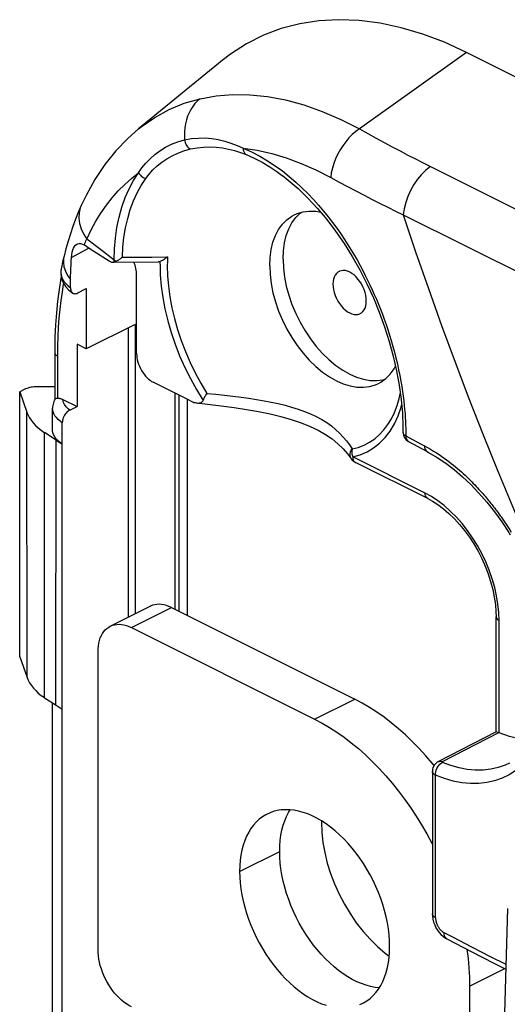
# Model space of a CAD drawing. Units: millimetres. Extents: x -75 to 12.3, y -40.8 to 49.3.
# Drawn here: x -74.1 to -63.8, y 28.4 to 49.3 of the extents above; entities that cross this region are included whole.
import ezdxf

# ---------------------------------------------------------------- set-up
doc = ezdxf.new("R2010")
doc.units = ezdxf.units.MM
doc.header["$LTSCALE"] = 16.335
doc.layers.get('0').update_dxf_attribs({"linetype": 'CONTINUOUS'})
for name, color, linetype in [('ASSI', 7, 'CONTINUOUS'), ('DRAFT', 7, 'CONTINUOUS'), ('IMPORT_IGES', 7, 'CONTINUOUS'), ('RACCORDO', 7, 'CONTINUOUS')]:
    doc.layers.add(name, color=color, linetype=linetype)

msp = doc.modelspace()

# ---------------------------------------------------------------- linework, layer by layer
at = {"color": 7, "linetype": 'CONTINUOUS'}
msp.add_line((-74.122, 35.775), (-74.122, 41.405), dxfattribs=at)
for points in [[(-68.819, 44.077), (-68.811, 44.255), (-68.788, 44.422), (-68.75, 44.578), (-68.697, 44.721), (-68.63, 44.849), (-68.549, 44.96), (-68.456, 45.055), (-68.351, 45.131), (-68.299, 45.159)], [(-68.414, 44.861), (-68.346, 44.99), (-68.266, 45.102), (-68.173, 45.195), (-68.149, 45.213)], [(-68.299, 45.159), (-68.236, 45.187), (-68.112, 45.224), (-67.98, 45.24), (-67.842, 45.236), (-67.737, 45.218)], [(-68.536, 44.219), (-68.528, 44.399), (-68.505, 44.566), (-68.467, 44.719), (-68.414, 44.861)], [(-68.536, 44.219), (-68.528, 44.03), (-68.505, 43.84), (-68.467, 43.649), (-68.414, 43.454), (-68.346, 43.257), (-68.266, 43.066), (-68.173, 42.879), (-68.068, 42.697), (-67.953, 42.526), (-67.83, 42.366), (-67.697, 42.217), (-67.559, 42.083), (-67.417, 41.965), (-67.269, 41.863), (-67.122, 41.78), (-66.975, 41.716), (-66.828, 41.671), (-66.685, 41.646), (-66.547, 41.642), (-66.415, 41.659), (-66.376, 41.67)], [(-68.819, 44.077), (-68.811, 43.892), (-68.788, 43.702), (-68.75, 43.507), (-68.697, 43.312), (-68.63, 43.117), (-68.549, 42.924), (-68.456, 42.737), (-68.351, 42.556), (-68.236, 42.385), (-68.112, 42.224), (-67.98, 42.076), (-67.842, 41.941), (-67.699, 41.823), (-67.553, 41.722), (-67.405, 41.638), (-67.257, 41.574), (-67.111, 41.529), (-66.968, 41.504), (-66.83, 41.5), (-66.698, 41.517), (-66.574, 41.553), (-66.511, 41.581)], [(-67.345, 43.959), (-67.372, 43.943), (-67.402, 43.916), (-67.428, 43.881), (-67.449, 43.841), (-67.463, 43.795), (-67.472, 43.745), (-67.476, 43.688)], [(-66.769, 43.335), (-66.772, 43.395), (-66.781, 43.454), (-66.795, 43.514), (-66.816, 43.575), (-66.842, 43.635), (-66.872, 43.693), (-66.907, 43.747), (-66.946, 43.798), (-66.987, 43.844), (-67.03, 43.884), (-67.076, 43.918), (-67.122, 43.945), (-67.168, 43.964), (-67.214, 43.976), (-67.257, 43.979), (-67.299, 43.975), (-67.337, 43.963), (-67.345, 43.959)], [(-67.476, 43.688), (-67.472, 43.629), (-67.463, 43.569), (-67.449, 43.509), (-67.428, 43.449), (-67.402, 43.388), (-67.372, 43.33), (-67.337, 43.276), (-67.299, 43.225), (-67.257, 43.179), (-67.214, 43.14), (-67.168, 43.105), (-67.122, 43.079), (-67.076, 43.06), (-67.03, 43.048), (-66.987, 43.044), (-66.946, 43.048), (-66.907, 43.061), (-66.899, 43.064)], [(-66.899, 43.064), (-66.872, 43.08), (-66.842, 43.108), (-66.816, 43.142), (-66.795, 43.183), (-66.781, 43.228), (-66.772, 43.279), (-66.769, 43.335)], [(-66.511, 41.581), (-66.459, 41.61), (-66.354, 41.686), (-66.261, 41.78), (-66.18, 41.892), (-66.151, 41.948)], [(-63.775, 30.435), (-63.889, 26.481), (-63.977, 22.469), (-64.035, 18.472), (-64.064, 14.489), (-64.064, 10.521), (-64.035, 6.568), (-63.977, 2.631), (-63.889, -1.29), (-63.775, -5.132)]]:
    msp.add_lwpolyline(points, dxfattribs=at)
at = {"layer": 'ASSI', "color": 7, "linetype": 'CONTINUOUS'}
for p, q in [((-67.722, 32.296), (-67.723, 32.265)), ((-66.534, 29.625), (-66.372, 29.485)), ((-66.372, 29.485), (-66.284, 29.421))]:
    msp.add_line(p, q, dxfattribs=at)
for points in [[(-67.723, 32.265), (-67.715, 32.052), (-67.691, 31.837), (-67.652, 31.619), (-67.597, 31.398), (-67.526, 31.174), (-67.443, 30.954), (-67.345, 30.738), (-67.234, 30.526), (-67.113, 30.324), (-66.981, 30.131), (-66.839, 29.948), (-66.69, 29.779), (-66.534, 29.625)], [(-63.775, 30.435), (-63.889, 26.481), (-63.977, 22.469), (-64.035, 18.472), (-64.064, 14.489), (-64.064, 10.521), (-64.035, 6.568), (-63.977, 2.631), (-63.889, -1.29), (-63.775, -5.132)]]:
    msp.add_lwpolyline(points, dxfattribs=at)
at = {"layer": 'DRAFT', "color": 7, "linetype": 'CONTINUOUS'}
for p, q in [((-1.008, 16.791), (-64.647, 48.61)), ((-69.826, 48.437), (-71.599, 46.987)), ((-73.182, 44.284), (-73.182, 44.284)), ((-72.714, 43.594), (-72.714, 42.318)), ((-71.671, 42.835), (-72.714, 42.318)), ((-71.824, 42.759), (-71.824, 36.615)), ((-72.904, 42.413), (-72.904, 41.091)), ((-72.714, 42.318), (-72.904, 42.413)), ((-73.219, 27.486), (-73.219, 40.289))]:
    msp.add_line(p, q, dxfattribs=at)
at = {"layer": 'DRAFT', "color": 250, "linetype": 'CONTINUOUS'}
msp.add_line((-73.107, 43.875), (-73.044, 43.786), dxfattribs=at)
at = {"layer": 'DRAFT', "color": 7, "linetype": 'CONTINUOUS'}
msp.add_lwpolyline([(-64.647, 48.61), (-65.113, 48.824), (-65.573, 48.999), (-66.027, 49.134), (-66.477, 49.23), (-66.921, 49.287), (-67.353, 49.304), (-67.774, 49.281), (-68.183, 49.218), (-68.576, 49.115), (-68.951, 48.973), (-69.31, 48.792), (-69.647, 48.574), (-69.826, 48.436)], dxfattribs=at)
at = {"layer": 'DRAFT', "color": 250, "linetype": 'CONTINUOUS'}
msp.add_lwpolyline([(-73.182, 44.284), (-73.19, 44.244), (-73.195, 44.153), (-73.183, 44.06), (-73.153, 43.966), (-73.107, 43.875)], dxfattribs=at)
at = {"layer": 'IMPORT_IGES', "color": 7, "linetype": 'CONTINUOUS'}
for p, q in [((-72.201, 36.427), (-71.352, 36.851)), ((-70.905, 36.822), (-67.016, 34.878)), ((-71.754, 36.398), (-67.865, 34.454)), ((-72.461, 29.564), (-72.461, 35.886)), ((-65.333, 33.467), (-65.371, 33.516)), ((-64.577, 28.783), (-64.577, 26.747))]:
    msp.add_line(p, q, dxfattribs=at)
at = {"layer": 'IMPORT_IGES', "color": 250, "linetype": 'CONTINUOUS'}
for p, q in [((-71.754, 36.398), (-70.905, 36.822)), ((-67.865, 34.454), (-67.016, 34.878)), ((-69.456, 31.222), (-68.607, 31.646)), ((-64.577, 28.783), (-63.83, 29.156))]:
    msp.add_line(p, q, dxfattribs=at)
at = {"layer": 'IMPORT_IGES', "color": 7, "linetype": 'CONTINUOUS'}
for points in [[(-70.905, 36.822), (-70.959, 36.847), (-71.011, 36.866), (-71.063, 36.879), (-71.114, 36.888), (-71.164, 36.892), (-71.213, 36.89), (-71.259, 36.883), (-71.304, 36.871), (-71.346, 36.854), (-71.352, 36.851)], [(-72.461, 35.886), (-72.459, 35.95), (-72.453, 36.012), (-72.443, 36.07), (-72.429, 36.126), (-72.412, 36.178), (-72.39, 36.227), (-72.366, 36.272), (-72.338, 36.312), (-72.306, 36.349), (-72.272, 36.38), (-72.235, 36.407), (-72.201, 36.426)], [(-72.201, 36.426), (-72.195, 36.429), (-72.152, 36.447), (-72.108, 36.459), (-72.061, 36.466), (-72.013, 36.467), (-71.963, 36.464), (-71.912, 36.455), (-71.86, 36.441), (-71.807, 36.422), (-71.754, 36.398)], [(-65.371, 33.516), (-65.509, 33.676), (-65.649, 33.83), (-65.793, 33.977), (-65.94, 34.118), (-66.089, 34.251), (-66.24, 34.376), (-66.393, 34.493), (-66.548, 34.602), (-66.703, 34.703), (-66.859, 34.795), (-67.016, 34.878)], [(-67.865, 34.454), (-67.707, 34.37), (-67.551, 34.278), (-67.396, 34.178), (-67.242, 34.069), (-67.089, 33.952), (-66.937, 33.827), (-66.789, 33.694), (-66.642, 33.553), (-66.498, 33.406), (-66.357, 33.252), (-66.22, 33.091), (-66.086, 32.925), (-65.957, 32.753), (-65.832, 32.575), (-65.711, 32.393), (-65.596, 32.207), (-65.485, 32.016), (-65.38, 31.821), (-65.368, 31.798)], [(-68.871, 32.439), (-68.899, 32.424), (-68.972, 32.379), (-69.04, 32.328), (-69.103, 32.269), (-69.162, 32.203), (-69.216, 32.131), (-69.265, 32.052), (-69.309, 31.966), (-69.347, 31.875), (-69.38, 31.778), (-69.407, 31.675), (-69.428, 31.568), (-69.443, 31.457), (-69.452, 31.342), (-69.456, 31.222)], [(-66.274, 29.631), (-66.277, 29.753), (-66.286, 29.877), (-66.301, 30.002), (-66.322, 30.13), (-66.349, 30.259), (-66.381, 30.389), (-66.419, 30.518), (-66.463, 30.648), (-66.512, 30.776), (-66.566, 30.902), (-66.624, 31.027), (-66.688, 31.149), (-66.756, 31.27), (-66.829, 31.388), (-66.906, 31.502), (-66.986, 31.611), (-67.07, 31.717), (-67.156, 31.817), (-67.245, 31.912), (-67.337, 32.001), (-67.431, 32.084), (-67.526, 32.161), (-67.622, 32.231), (-67.719, 32.294), (-67.817, 32.35), (-67.915, 32.399), (-68.013, 32.441), (-68.109, 32.474), (-68.206, 32.5), (-68.3, 32.518), (-68.393, 32.529), (-68.485, 32.531), (-68.573, 32.525), (-68.659, 32.512), (-68.743, 32.49), (-68.823, 32.461), (-68.871, 32.439)], [(-68.607, 31.646), (-68.604, 31.765), (-68.595, 31.88), (-68.58, 31.991), (-68.559, 32.097), (-68.532, 32.2), (-68.5, 32.297), (-68.461, 32.388), (-68.418, 32.474), (-68.384, 32.528)], [(-66.496, 28.75), (-66.582, 28.759), (-66.677, 28.778), (-66.774, 28.804), (-66.871, 28.838), (-66.968, 28.879), (-67.066, 28.928), (-67.164, 28.985), (-67.261, 29.048), (-67.357, 29.118), (-67.452, 29.195), (-67.545, 29.277), (-67.636, 29.367), (-67.725, 29.461), (-67.811, 29.56), (-67.894, 29.665), (-67.974, 29.774), (-68.05, 29.887), (-68.123, 30.005), (-68.191, 30.125), (-68.255, 30.247), (-68.313, 30.371), (-68.367, 30.498), (-68.416, 30.626), (-68.46, 30.755), (-68.499, 30.885), (-68.531, 31.015), (-68.558, 31.145), (-68.58, 31.273), (-68.595, 31.399), (-68.604, 31.523), (-68.607, 31.646)], [(-69.456, 31.222), (-69.452, 31.1), (-69.443, 30.976), (-69.429, 30.851), (-69.408, 30.723), (-69.381, 30.594), (-69.348, 30.464), (-69.31, 30.335), (-69.266, 30.205), (-69.217, 30.077), (-69.164, 29.951), (-69.105, 29.826), (-69.041, 29.704), (-68.973, 29.583), (-68.9, 29.465), (-68.824, 29.351), (-68.743, 29.242), (-68.66, 29.136), (-68.573, 29.036), (-68.484, 28.941), (-68.392, 28.852), (-68.299, 28.769), (-68.204, 28.692), (-68.107, 28.622), (-68.01, 28.559), (-67.912, 28.503), (-67.814, 28.454), (-67.717, 28.412), (-67.62, 28.379)], [(-71.754, 28.344), (-71.807, 28.374), (-71.86, 28.407), (-71.912, 28.445), (-71.963, 28.487), (-72.013, 28.534), (-72.061, 28.584), (-72.108, 28.637), (-72.152, 28.694), (-72.195, 28.754), (-72.235, 28.816), (-72.272, 28.88), (-72.306, 28.946), (-72.338, 29.014), (-72.366, 29.083), (-72.39, 29.152), (-72.412, 29.222), (-72.429, 29.292), (-72.443, 29.361), (-72.453, 29.429), (-72.459, 29.497), (-72.461, 29.564)], [(-66.858, 28.414), (-66.83, 28.429), (-66.758, 28.474), (-66.689, 28.525), (-66.626, 28.584), (-66.567, 28.65), (-66.513, 28.722), (-66.464, 28.801), (-66.42, 28.887), (-66.382, 28.978), (-66.349, 29.075), (-66.322, 29.178), (-66.301, 29.285), (-66.286, 29.396), (-66.277, 29.511), (-66.274, 29.631)], [(-64.635, 29.569), (-64.61, 29.373), (-64.592, 29.174), (-64.58, 28.977), (-64.577, 28.783)], [(-66.907, 28.392), (-66.858, 28.414)]]:
    msp.add_lwpolyline(points, dxfattribs=at)
at = {"layer": 'RACCORDO', "color": 250, "linetype": 'CONTINUOUS'}
for p, q in [((-64.647, 48.61), (-66.916, 46.986)), ((-65.987, 45.164), (-63.042, 43.689)), ((-72.768, 44.755), (-72.699, 44.647)), ((-72.753, 44.523), (-72.741, 44.553)), ((-72.741, 44.553), (-72.729, 44.581)), ((-72.729, 44.581), (-72.717, 44.607)), ((-72.717, 44.607), (-72.705, 44.634)), ((-72.705, 44.634), (-72.699, 44.647)), ((-72.411, 44.423), (-72.699, 44.647)), ((-73.025, 44.255), (-72.649, 44.459)), ((-72.122, 44.201), (-72.411, 44.423)), ((-72.122, 44.201), (-72.113, 44.436)), ((-72.122, 44.178), (-72.122, 44.201)), ((-72.122, 44.155), (-72.122, 44.178)), ((-71.945, 44.259), (-71.429, 44.263)), ((-71.429, 44.263), (-71.321, 44.264)), ((-71.321, 44.264), (-70.986, 44.267)), ((-71.146, 44.151), (-71.146, 44.17)), ((-71.146, 44.133), (-71.146, 44.151)), ((-71.146, 44.114), (-71.146, 44.133)), ((-73.227, 43.834), (-73.205, 43.788)), ((-73.315, 42.163), (-73.313, 42.372)), ((-73.315, 41.268), (-73.315, 42.163)), ((-70.372, 41.451), (-70.232, 41.222)), ((-70.834, 41.378), (-70.834, 36.787)), ((-73.967, 35.335), (-73.968, 40.968)), ((-66.312, 40.708), (-66.237, 40.832)), ((-66.172, 40.722), (-66.094, 40.892)), ((-66.263, 40.569), (-66.172, 40.722)), ((-65.931, 40.56), (-65.931, 40.481)), ((-73.599, 34.909), (-73.6, 40.542)), ((-73.354, 34.746), (-73.352, 40.376)), ((-65.944, 40.474), (-65.932, 40.467)), ((-65.932, 40.467), (-65.929, 40.435)), ((-65.932, 40.467), (-65.869, 40.433)), ((-65.929, 40.435), (-65.922, 40.406)), ((-65.895, 40.361), (-65.875, 40.346)), ((-65.869, 40.433), (-65.604, 40.293)), ((-65.604, 40.293), (-65.534, 40.256)), ((-67.058, 40.023), (-66.9, 40.067)), ((-65.521, 39.255), (-67.058, 40.023)), ((-65.384, 39.179), (-65.521, 39.255)), ((-65.249, 39.09), (-65.384, 39.179)), ((-63.958, 36.72), (-63.976, 36.894)), ((-63.952, 36.548), (-63.958, 36.72)), ((-63.952, 34.164), (-63.952, 36.548)), ((-65.152, 33.553), (-63.96, 34.167)), ((-65.181, 33.519), (-65.153, 33.535)), ((-64.977, 33.469), (-65.153, 33.535)), ((-65.127, 29.926), (-64.93, 29.823)), ((-64.93, 29.823), (-64.536, 29.619)), ((-64.536, 29.619), (-64.139, 29.415)), ((-64.139, 29.415), (-63.809, 29.248))]:
    msp.add_line(p, q, dxfattribs=at)
at = {"layer": 'RACCORDO', "color": 7, "linetype": 'CONTINUOUS'}
for p, q in [((-71.599, 46.987), (-71.599, 46.987)), ((-68.552, 45.998), (-68.549, 45.996)), ((-72.817, 45.36), (-72.817, 45.36)), ((-72.709, 44.498), (-72.548, 44.393)), ((-72.548, 44.393), (-72.227, 44.184)), ((-73.204, 44.192), (-73.244, 44.009)), ((-73.182, 44.284), (-73.204, 44.192)), ((-72.139, 44.154), (-71.187, 44.163)), ((-73.244, 44.011), (-73.244, 44.009)), ((-73.244, 43.842), (-73.25, 43.813)), ((-73.045, 43.748), (-73.044, 43.786)), ((-73.045, 43.69), (-73.045, 43.748)), ((-71.642, 42.215), (-71.642, 43.888)), ((-73.046, 43.613), (-73.045, 43.69)), ((-72.89, 43.503), (-72.714, 43.594)), ((-71.671, 42.835), (-71.671, 36.691)), ((-70.496, 41.209), (-71.288, 41.605)), ((-74.027, 41.452), (-74.122, 41.405)), ((-74.122, 41.405), (-73.968, 40.968)), ((-73.38, 41.511), (-73.745, 41.511)), ((-73.205, 41.242), (-72.904, 41.091)), ((-70.75, 41.336), (-70.75, 36.745)), ((-70.563, 36.651), (-70.563, 41.242)), ((-70.232, 41.222), (-70.226, 41.236)), ((-73.425, 40.594), (-73.425, 41.053)), ((-73.059, 41.016), (-72.904, 41.091)), ((-73.219, 40.289), (-73.219, 40.748)), ((-65.992, 40.666), (-65.991, 40.571)), ((-65.991, 40.571), (-65.991, 40.541)), ((-73.351, 40.377), (-73.6, 40.542)), ((-73.351, 40.377), (-73.309, 40.349)), ((-73.309, 40.349), (-73.267, 40.321)), ((-73.267, 40.321), (-73.225, 40.293)), ((-65.875, 40.346), (-65.477, 40.135)), ((-67.083, 39.976), (-67.083, 39.976)), ((-65.464, 39.136), (-67.001, 39.904)), ((-64.016, 34.183), (-64.016, 36.626)), ((-74.122, 35.775), (-73.967, 35.335)), ((-73.599, 34.909), (-73.352, 34.747)), ((-73.425, 10.283), (-73.425, 34.795)), ((-64.015, 34.185), (-65.24, 33.552)), ((-64.013, 34.185), (-64.015, 34.186)), ((-65.368, 33.347), (-65.368, 30.319)), ((-65.368, 30.319), (-65.368, 30.319)), ((-65.062, 29.791), (-64.527, 29.513)), ((-64.527, 29.513), (-64.064, 29.275)), ((-64.064, 29.275), (-63.812, 29.147))]:
    msp.add_line(p, q, dxfattribs=at)
at = {"layer": 'RACCORDO', "color": 250, "linetype": 'CONTINUOUS'}
for points in [[(-70.296, 47.627), (-69.955, 47.689), (-69.601, 47.717), (-69.237, 47.712), (-68.865, 47.673), (-68.484, 47.601), (-68.098, 47.496), (-67.706, 47.358), (-67.312, 47.188), (-66.916, 46.986)], [(-71.599, 46.987), (-71.544, 47.031), (-71.258, 47.231), (-70.954, 47.397), (-70.633, 47.53), (-70.296, 47.627)], [(-70.296, 47.627), (-70.352, 47.579), (-70.404, 47.524), (-70.451, 47.464), (-70.493, 47.399), (-70.53, 47.328), (-70.562, 47.254), (-70.587, 47.176), (-70.607, 47.095), (-70.62, 47.011), (-70.628, 46.926), (-70.628, 46.84), (-70.623, 46.753)], [(-66.916, 46.986), (-66.993, 46.93), (-67.068, 46.865), (-67.139, 46.793), (-67.207, 46.714), (-67.27, 46.628), (-67.327, 46.538), (-67.379, 46.444), (-67.423, 46.347), (-67.46, 46.248), (-67.49, 46.149), (-67.512, 46.05), (-67.525, 45.953)], [(-66.916, 46.986), (-66.738, 46.888), (-66.563, 46.792), (-66.391, 46.699), (-66.22, 46.607), (-66.051, 46.518), (-65.885, 46.431), (-65.723, 46.347), (-65.564, 46.266), (-62.464, 44.714)], [(-71.602, 46.05), (-71.53, 46.156), (-71.448, 46.257), (-71.357, 46.352), (-71.257, 46.441), (-71.148, 46.522), (-71.03, 46.595), (-70.903, 46.658), (-70.767, 46.711), (-70.623, 46.753)], [(-70.623, 46.753), (-70.476, 46.779), (-70.331, 46.792), (-70.187, 46.793), (-70.047, 46.782), (-69.909, 46.759), (-69.774, 46.727), (-69.641, 46.686), (-69.511, 46.636), (-69.203, 46.498)], [(-70.623, 46.753), (-70.619, 46.726), (-70.612, 46.699), (-70.602, 46.673), (-70.59, 46.649), (-70.576, 46.626), (-70.56, 46.605), (-70.541, 46.587), (-70.522, 46.572), (-70.501, 46.559)], [(-71.45, 45.933), (-71.376, 46.025), (-71.295, 46.114), (-71.206, 46.198), (-71.109, 46.277), (-71.003, 46.349), (-70.89, 46.414), (-70.768, 46.472), (-70.639, 46.521), (-70.501, 46.559)], [(-70.501, 46.559), (-70.361, 46.586), (-70.222, 46.601), (-70.086, 46.604), (-69.952, 46.598), (-69.821, 46.582), (-69.692, 46.558), (-69.565, 46.526), (-69.441, 46.486), (-69.32, 46.441)], [(-69.383, 46.579), (-69.382, 46.559), (-69.379, 46.54), (-69.375, 46.522), (-69.369, 46.505), (-69.362, 46.489), (-69.353, 46.475), (-69.343, 46.462), (-69.332, 46.451), (-69.32, 46.441)], [(-69.383, 46.579), (-69.082, 46.532), (-68.777, 46.461), (-68.467, 46.368), (-68.154, 46.252), (-67.84, 46.113), (-67.525, 45.953)], [(-69.32, 46.441), (-69.147, 46.365), (-68.98, 46.278), (-68.819, 46.182), (-68.665, 46.08), (-68.552, 45.998)], [(-69.203, 46.498), (-69.029, 46.408), (-68.862, 46.31), (-68.702, 46.204), (-68.549, 46.092)], [(-72.699, 44.647), (-72.607, 44.84), (-72.507, 45.025), (-72.399, 45.2), (-72.284, 45.367), (-72.161, 45.524), (-72.031, 45.671), (-71.895, 45.807), (-71.751, 45.934), (-71.602, 46.05)], [(-72.113, 44.436), (-72.092, 44.667), (-72.059, 44.893), (-72.013, 45.113), (-71.955, 45.325), (-71.884, 45.526), (-71.802, 45.714), (-71.707, 45.889), (-71.602, 46.05)], [(-71.602, 46.05), (-71.59, 46.033), (-71.576, 46.016), (-71.561, 46), (-71.545, 45.985), (-71.528, 45.972), (-71.509, 45.96), (-71.49, 45.949), (-71.47, 45.94), (-71.45, 45.933)], [(-68.549, 46.092), (-68.403, 45.976), (-68.265, 45.857)], [(-65.409, 46.188), (-65.505, 46.111), (-65.597, 46.019), (-65.683, 45.916), (-65.76, 45.802), (-65.829, 45.681), (-65.887, 45.553), (-65.933, 45.423), (-65.967, 45.292), (-65.987, 45.164)], [(-71.945, 44.259), (-71.933, 44.472), (-71.91, 44.681), (-71.876, 44.885), (-71.832, 45.084), (-71.776, 45.276), (-71.71, 45.458), (-71.633, 45.628), (-71.546, 45.786), (-71.45, 45.933)], [(-68.265, 45.857), (-68.134, 45.735), (-68.01, 45.612), (-67.893, 45.489), (-67.782, 45.365), (-67.678, 45.242), (-67.579, 45.12), (-67.486, 44.998), (-67.397, 44.878), (-67.313, 44.758), (-67.233, 44.64), (-67.158, 44.524), (-67.088, 44.41), (-67.021, 44.298), (-66.958, 44.189), (-66.899, 44.082), (-66.844, 43.979), (-66.791, 43.876), (-66.741, 43.774), (-66.692, 43.674), (-66.645, 43.572), (-66.6, 43.47), (-66.555, 43.368), (-66.512, 43.264), (-66.47, 43.159), (-66.429, 43.053), (-66.39, 42.945), (-66.351, 42.835), (-66.313, 42.723), (-66.276, 42.608), (-66.24, 42.49), (-66.205, 42.369), (-66.172, 42.248), (-66.141, 42.123), (-66.111, 41.997), (-66.083, 41.873), (-66.059, 41.752), (-66.037, 41.633)], [(-67.525, 45.953), (-67.344, 45.855), (-67.166, 45.76), (-66.991, 45.668), (-66.817, 45.577), (-66.644, 45.488), (-66.475, 45.403), (-66.31, 45.321), (-66.147, 45.241), (-65.987, 45.164)], [(-72.817, 45.36), (-72.837, 45.307), (-72.862, 45.202), (-72.867, 45.092), (-72.853, 44.979), (-72.819, 44.866), (-72.768, 44.755)], [(-65.987, 45.164), (-65.723, 44.378), (-65.451, 43.594), (-65.172, 42.813), (-64.885, 42.035), (-64.591, 41.26), (-64.289, 40.488), (-63.98, 39.72), (-63.663, 38.954), (-63.339, 38.193)], [(-72.122, 44.201), (-72.114, 44.196), (-72.106, 44.191), (-72.097, 44.187), (-72.088, 44.183)], [(-72.088, 44.183), (-72.079, 44.179), (-72.069, 44.175)], [(-71.146, 44.114), (-71.14, 43.884), (-71.121, 43.649), (-71.088, 43.409), (-71.042, 43.164), (-70.983, 42.914), (-70.911, 42.665), (-70.826, 42.416), (-70.729, 42.167), (-70.621, 41.923), (-70.502, 41.685), (-70.372, 41.451)], [(-70.986, 44.267), (-70.987, 44.236), (-70.989, 44.205), (-70.99, 44.174), (-70.99, 44.143), (-70.991, 44.111), (-70.991, 44.079)], [(-73.244, 44.009), (-73.249, 43.975), (-73.249, 43.928), (-73.242, 43.881), (-73.227, 43.834)], [(-70.991, 44.079), (-70.985, 43.864), (-70.967, 43.644), (-70.937, 43.418), (-70.895, 43.189), (-70.841, 42.957), (-70.775, 42.724), (-70.697, 42.49), (-70.608, 42.259), (-70.509, 42.029), (-70.4, 41.804), (-70.281, 41.584), (-70.153, 41.371)], [(-73.313, 42.372), (-73.306, 42.576), (-73.296, 42.775), (-73.282, 42.97), (-73.264, 43.16), (-73.242, 43.344), (-73.218, 43.522), (-73.19, 43.694), (-73.189, 43.697)], [(-73.205, 43.788), (-73.176, 43.742), (-73.139, 43.697), (-73.096, 43.654), (-73.046, 43.613)], [(-73.38, 42.241), (-73.38, 42.237), (-73.377, 42.223), (-73.371, 42.21), (-73.361, 42.197), (-73.349, 42.185), (-73.333, 42.173), (-73.315, 42.163)], [(-66.037, 41.633), (-66.017, 41.519), (-66.001, 41.411), (-65.987, 41.308), (-65.974, 41.21), (-65.964, 41.116), (-65.956, 41.027), (-65.948, 40.941), (-65.943, 40.858)], [(-73.059, 41.016), (-73.089, 41.038), (-73.116, 41.062), (-73.139, 41.086), (-73.159, 41.11), (-73.175, 41.136), (-73.188, 41.162), (-73.197, 41.188), (-73.203, 41.215), (-73.205, 41.242)], [(-70.153, 41.371), (-69.962, 41.353), (-69.778, 41.334), (-69.599, 41.313), (-69.426, 41.291), (-69.258, 41.268), (-69.096, 41.243), (-68.938, 41.215), (-68.785, 41.186), (-68.637, 41.154), (-68.493, 41.119), (-68.353, 41.081), (-68.217, 41.038), (-68.083, 40.989), (-67.952, 40.935), (-67.83, 40.878), (-67.716, 40.816), (-67.609, 40.749), (-67.511, 40.679), (-67.42, 40.604), (-67.335, 40.525), (-67.258, 40.444), (-67.188, 40.363), (-67.125, 40.278), (-67.067, 40.19)], [(-66.237, 40.832), (-66.171, 40.966), (-66.115, 41.11), (-66.07, 41.263), (-66.048, 41.364)], [(-73.219, 40.748), (-73.267, 40.782), (-73.309, 40.818), (-73.344, 40.856), (-73.374, 40.895), (-73.397, 40.935), (-73.413, 40.975), (-73.423, 41.017), (-73.425, 41.053)], [(-66.094, 40.892), (-66.031, 41.075), (-66.02, 41.12)], [(-65.943, 40.858), (-65.939, 40.779), (-65.935, 40.703), (-65.933, 40.63), (-65.931, 40.56)], [(-67.067, 40.19), (-66.939, 40.224), (-66.816, 40.272), (-66.7, 40.333), (-66.591, 40.408), (-66.49, 40.495), (-66.396, 40.596), (-66.312, 40.708)], [(-66.9, 40.067), (-66.752, 40.129), (-66.614, 40.211), (-66.486, 40.312), (-66.368, 40.432), (-66.263, 40.569)], [(-65.991, 40.541), (-65.99, 40.532), (-65.988, 40.523), (-65.984, 40.514), (-65.979, 40.506), (-65.972, 40.497), (-65.964, 40.489), (-65.954, 40.482), (-65.944, 40.474)], [(-65.931, 40.481), (-65.932, 40.472), (-65.932, 40.467)], [(-65.922, 40.406), (-65.911, 40.381), (-65.895, 40.361)], [(-67.103, 40.016), (-67.109, 40.049), (-67.11, 40.086), (-67.104, 40.126), (-67.089, 40.162), (-67.067, 40.19)], [(-67.067, 40.19), (-67.072, 40.172), (-67.075, 40.154), (-67.076, 40.137), (-67.076, 40.12), (-67.075, 40.101), (-67.073, 40.082), (-67.069, 40.063), (-67.064, 40.043), (-67.058, 40.023)], [(-65.534, 40.256), (-65.532, 40.224), (-65.525, 40.195), (-65.513, 40.17), (-65.498, 40.149), (-65.477, 40.135)], [(-65.534, 40.256), (-65.468, 40.22), (-65.404, 40.183), (-65.342, 40.146)], [(-65.342, 40.146), (-65.283, 40.109), (-65.225, 40.071), (-65.17, 40.033)], [(-67.083, 39.976), (-67.09, 39.986), (-67.103, 40.016)], [(-67.058, 40.023), (-67.056, 39.992), (-67.049, 39.963), (-67.038, 39.939), (-67.022, 39.92), (-67.003, 39.906), (-67.001, 39.904)], [(-65.17, 40.033), (-65.117, 39.996), (-65.066, 39.958), (-65.016, 39.921), (-64.968, 39.884), (-64.922, 39.847), (-64.878, 39.811), (-64.835, 39.774), (-64.793, 39.738), (-64.752, 39.702), (-64.713, 39.666), (-64.674, 39.631), (-64.637, 39.596), (-64.601, 39.561), (-64.566, 39.526), (-64.532, 39.492), (-64.499, 39.459), (-64.468, 39.426), (-64.437, 39.394), (-64.407, 39.363), (-64.379, 39.331), (-64.351, 39.301), (-64.324, 39.271), (-64.299, 39.242), (-64.274, 39.213), (-64.25, 39.185), (-64.227, 39.158), (-64.205, 39.131), (-64.183, 39.106), (-64.163, 39.081), (-64.143, 39.056), (-64.124, 39.032), (-64.105, 39.008), (-64.087, 38.985), (-64.07, 38.963), (-64.052, 38.941)], [(-65.464, 39.136), (-65.467, 39.137), (-65.486, 39.151), (-65.501, 39.171), (-65.512, 39.195), (-65.519, 39.223), (-65.521, 39.255)], [(-63.976, 36.894), (-64.005, 37.071), (-64.046, 37.251), (-64.099, 37.434), (-64.162, 37.614), (-64.235, 37.792), (-64.319, 37.968), (-64.412, 38.138), (-64.513, 38.301), (-64.622, 38.458), (-64.737, 38.606), (-64.859, 38.744), (-64.987, 38.872), (-65.117, 38.988), (-65.249, 39.09)], [(-64.052, 38.941), (-64.019, 38.897), (-64.003, 38.875)], [(-64.003, 38.875), (-63.972, 38.833), (-63.956, 38.811)], [(-63.956, 38.811), (-63.926, 38.769), (-63.911, 38.748)], [(-63.911, 38.748), (-63.882, 38.706), (-63.867, 38.685)], [(-63.867, 38.685), (-63.838, 38.643), (-63.824, 38.622)], [(-63.824, 38.622), (-63.796, 38.58), (-63.782, 38.558)], [(-63.782, 38.558), (-63.74, 38.494), (-63.726, 38.471), (-63.698, 38.427)], [(-64.016, 36.626), (-64.015, 36.615), (-64.008, 36.596), (-63.995, 36.579), (-63.976, 36.562), (-63.952, 36.548)], [(-65.299, 30.233), (-65.299, 33.298), (-65.294, 33.334), (-65.285, 33.371), (-65.271, 33.406), (-65.253, 33.44), (-65.231, 33.47)], [(-63.463, 33.467), (-63.595, 33.362), (-63.737, 33.273), (-63.887, 33.201), (-64.047, 33.146), (-64.212, 33.109), (-64.383, 33.09), (-64.561, 33.089), (-64.741, 33.105), (-64.924, 33.14), (-65.11, 33.192), (-65.299, 33.262)], [(-65.24, 33.552), (-65.226, 33.558), (-65.203, 33.562), (-65.178, 33.56), (-65.152, 33.553)], [(-65.231, 33.47), (-65.207, 33.497), (-65.181, 33.519)], [(-65.153, 33.535), (-65.155, 33.535), (-65.156, 33.536), (-65.157, 33.537), (-65.158, 33.537), (-65.159, 33.538), (-65.159, 33.539), (-65.16, 33.54), (-65.16, 33.541), (-65.161, 33.542), (-65.161, 33.543), (-65.161, 33.544), (-65.16, 33.545), (-65.16, 33.547), (-65.159, 33.548), (-65.158, 33.549), (-65.156, 33.55), (-65.154, 33.552), (-65.152, 33.553)], [(-63.733, 33.519), (-63.824, 33.478), (-63.974, 33.426), (-64.13, 33.39), (-64.291, 33.372), (-64.458, 33.371), (-64.628, 33.387), (-64.802, 33.419), (-64.977, 33.469)], [(-65.299, 33.262), (-65.31, 33.268), (-65.32, 33.274), (-65.329, 33.281), (-65.338, 33.289), (-65.346, 33.297), (-65.353, 33.305), (-65.359, 33.314), (-65.363, 33.323), (-65.367, 33.333), (-65.368, 33.344), (-65.368, 33.347)], [(-65.299, 30.233), (-65.326, 30.25), (-65.346, 30.268), (-65.36, 30.288), (-65.367, 30.309), (-65.368, 30.319)], [(-65.299, 30.233), (-65.299, 30.224), (-65.299, 30.215), (-65.298, 30.206), (-65.297, 30.196), (-65.296, 30.187)], [(-65.296, 30.187), (-65.294, 30.177), (-65.292, 30.168), (-65.29, 30.158), (-65.287, 30.148), (-65.285, 30.138), (-65.281, 30.127), (-65.278, 30.116)], [(-65.278, 30.116), (-65.273, 30.106), (-65.269, 30.095), (-65.264, 30.083), (-65.259, 30.072), (-65.253, 30.06), (-65.246, 30.049), (-65.239, 30.037), (-65.231, 30.025), (-65.223, 30.013), (-65.214, 30.001), (-65.204, 29.99)], [(-65.204, 29.99), (-65.194, 29.979), (-65.184, 29.968), (-65.173, 29.958), (-65.162, 29.949), (-65.15, 29.94), (-65.139, 29.933), (-65.127, 29.926)], [(-65.127, 29.926), (-65.124, 29.89), (-65.116, 29.858), (-65.103, 29.83), (-65.085, 29.808), (-65.062, 29.791)]]:
    msp.add_lwpolyline(points, dxfattribs=at)
at = {"layer": 'RACCORDO', "color": 7, "linetype": 'CONTINUOUS'}
for points in [[(-71.599, 46.987), (-71.829, 46.784), (-72.081, 46.52), (-72.314, 46.229), (-72.526, 45.913), (-72.716, 45.571), (-72.817, 45.36)], [(-68.549, 45.996), (-68.425, 45.899), (-68.214, 45.717), (-68.007, 45.517), (-67.805, 45.299), (-67.608, 45.065), (-67.42, 44.816), (-67.24, 44.553), (-67.069, 44.278), (-66.908, 43.993), (-66.758, 43.699), (-66.62, 43.398), (-66.495, 43.092), (-66.383, 42.781), (-66.284, 42.47), (-66.199, 42.158), (-66.128, 41.848)], [(-72.817, 45.36), (-72.88, 45.214), (-72.939, 45.067), (-72.994, 44.915), (-73.047, 44.761), (-73.096, 44.603), (-73.141, 44.442), (-73.182, 44.284)], [(-73.025, 44.255), (-73.019, 44.314), (-73.009, 44.367), (-72.996, 44.415), (-72.98, 44.456), (-72.961, 44.49), (-72.939, 44.517), (-72.914, 44.536), (-72.911, 44.538)], [(-72.911, 44.538), (-72.888, 44.547), (-72.858, 44.551), (-72.825, 44.549), (-72.789, 44.539), (-72.753, 44.523)], [(-72.753, 44.523), (-72.746, 44.52), (-72.738, 44.516), (-72.731, 44.512), (-72.724, 44.507), (-72.716, 44.503), (-72.709, 44.498)], [(-73.044, 43.786), (-73.043, 43.865), (-73.041, 43.945), (-73.038, 44.023), (-73.034, 44.101), (-73.03, 44.179), (-73.025, 44.255)], [(-72.227, 44.184), (-72.214, 44.176), (-72.201, 44.169), (-72.189, 44.164), (-72.177, 44.159), (-72.165, 44.156), (-72.154, 44.154), (-72.143, 44.154), (-72.139, 44.154)], [(-72.139, 44.154), (-72.132, 44.154), (-72.122, 44.155)], [(-72.069, 44.175), (-72.076, 44.172), (-72.082, 44.169), (-72.089, 44.166), (-72.095, 44.164), (-72.101, 44.161), (-72.106, 44.16), (-72.112, 44.158), (-72.117, 44.156), (-72.122, 44.155)], [(-71.945, 44.259), (-71.96, 44.248), (-71.974, 44.237), (-71.988, 44.226), (-72.002, 44.216), (-72.016, 44.207), (-72.03, 44.198), (-72.043, 44.19), (-72.056, 44.182), (-72.069, 44.175)], [(-71.146, 44.17), (-71.16, 44.166), (-71.175, 44.164), (-71.187, 44.163)], [(-70.986, 44.267), (-71.005, 44.252), (-71.023, 44.238), (-71.042, 44.225), (-71.06, 44.213), (-71.078, 44.202), (-71.096, 44.192), (-71.114, 44.183), (-71.13, 44.176), (-71.146, 44.17)], [(-73.244, 44.011), (-73.248, 43.984), (-73.253, 43.911), (-73.244, 43.838), (-73.222, 43.766)], [(-73.25, 43.813), (-73.288, 43.574), (-73.319, 43.33), (-73.344, 43.081), (-73.363, 42.828), (-73.374, 42.571), (-73.379, 42.309), (-73.38, 41.241)], [(-73.222, 43.766), (-73.189, 43.697), (-73.143, 43.632), (-73.086, 43.571), (-73.018, 43.514), (-72.999, 43.501)], [(-73.046, 43.613), (-73.044, 43.589), (-73.041, 43.567), (-73.035, 43.547), (-73.026, 43.53), (-73.015, 43.515), (-73.002, 43.503), (-72.999, 43.501)], [(-72.999, 43.501), (-72.987, 43.494), (-72.969, 43.488), (-72.951, 43.486), (-72.932, 43.488), (-72.912, 43.494), (-72.89, 43.503)], [(-66.128, 41.848), (-66.072, 41.542), (-66.031, 41.242), (-66.004, 40.95), (-65.992, 40.666)], [(-73.745, 41.511), (-73.78, 41.51), (-73.814, 41.508), (-73.848, 41.504), (-73.881, 41.499), (-73.914, 41.492), (-73.945, 41.484), (-73.974, 41.474), (-74.002, 41.464), (-74.027, 41.452)], [(-73.378, 41.246), (-73.387, 41.228), (-73.399, 41.199), (-73.408, 41.17), (-73.416, 41.141), (-73.421, 41.111), (-73.424, 41.082), (-73.425, 41.053)], [(-73.315, 41.268), (-73.335, 41.265), (-73.351, 41.262), (-73.363, 41.258), (-73.372, 41.253), (-73.378, 41.248), (-73.378, 41.246)], [(-73.315, 41.268), (-73.304, 41.269), (-73.293, 41.268), (-73.282, 41.267), (-73.27, 41.265), (-73.257, 41.262), (-73.245, 41.258)], [(-73.245, 41.258), (-73.232, 41.254), (-73.219, 41.248), (-73.205, 41.242)], [(-70.496, 41.209), (-70.472, 41.198), (-70.448, 41.188), (-70.425, 41.18), (-70.403, 41.174), (-70.382, 41.17), (-70.362, 41.167)], [(-70.362, 41.167), (-70.342, 41.165), (-70.323, 41.166), (-70.306, 41.168), (-70.29, 41.172), (-70.274, 41.178), (-70.261, 41.186), (-70.249, 41.196), (-70.24, 41.208), (-70.232, 41.222)], [(-70.226, 41.236), (-70.219, 41.251), (-70.211, 41.267), (-70.202, 41.284), (-70.194, 41.301)], [(-70.194, 41.301), (-70.184, 41.318), (-70.174, 41.335), (-70.163, 41.353), (-70.153, 41.371)], [(-73.059, 41.016), (-73.08, 41.004), (-73.101, 40.989), (-73.12, 40.972), (-73.139, 40.952), (-73.156, 40.929), (-73.172, 40.905), (-73.186, 40.88), (-73.198, 40.853), (-73.207, 40.826), (-73.213, 40.8), (-73.217, 40.774), (-73.219, 40.748)], [(-70.362, 41.167), (-70.136, 41.143), (-69.848, 41.108), (-69.572, 41.071), (-69.309, 41.029), (-69.054, 40.984), (-68.811, 40.934), (-68.58, 40.878), (-68.36, 40.815), (-68.154, 40.746), (-67.963, 40.67), (-67.789, 40.587), (-67.633, 40.497), (-67.494, 40.403), (-67.371, 40.302), (-67.261, 40.196), (-67.165, 40.086), (-67.083, 39.976)], [(-73.225, 40.293), (-73.284, 40.338), (-73.333, 40.384), (-73.371, 40.431), (-73.4, 40.481), (-73.418, 40.533), (-73.425, 40.585), (-73.425, 40.594)], [(-65.477, 40.135), (-65.447, 40.118), (-65.266, 40.012), (-65.085, 39.89), (-64.905, 39.752), (-64.727, 39.6), (-64.551, 39.433), (-64.379, 39.253), (-64.212, 39.061), (-64.051, 38.857), (-63.896, 38.643), (-63.748, 38.42), (-63.714, 38.366)], [(-65.464, 39.136), (-65.367, 39.083), (-65.249, 39.008), (-65.131, 38.92), (-65.015, 38.821), (-64.901, 38.71), (-64.79, 38.589), (-64.684, 38.459), (-64.582, 38.32), (-64.487, 38.174), (-64.399, 38.021), (-64.319, 37.864), (-64.247, 37.702), (-64.184, 37.538), (-64.131, 37.373), (-64.087, 37.208), (-64.054, 37.046), (-64.031, 36.886), (-64.019, 36.732), (-64.016, 36.626)], [(-73.352, 34.747), (-73.331, 34.733), (-73.309, 34.72), (-73.288, 34.706), (-73.266, 34.692), (-73.246, 34.678), (-73.225, 34.664)], [(-63.952, 34.163), (-63.982, 34.173), (-64.013, 34.185)], [(-63.205, 33.998), (-63.296, 34), (-63.509, 34.03), (-63.728, 34.084), (-63.952, 34.164)], [(-65.24, 33.552), (-65.266, 33.537), (-65.294, 33.515), (-65.32, 33.487), (-65.34, 33.457), (-65.355, 33.424), (-65.364, 33.388), (-65.368, 33.352), (-65.368, 33.347)], [(-65.368, 30.319), (-65.366, 30.27), (-65.357, 30.207), (-65.341, 30.146), (-65.319, 30.085), (-65.291, 30.026), (-65.258, 29.972), (-65.22, 29.922), (-65.179, 29.877), (-65.134, 29.838), (-65.087, 29.805), (-65.061, 29.791)]]:
    msp.add_lwpolyline(points, dxfattribs=at)
for centre, start, end in [((-65.771, 40.54), 179.8526, 241.8438), ((-66.902, 40.101), 214.6249, 243.4349)]:
    msp.add_arc(centre, 0.22, start, end, dxfattribs=at)
for centre, major_axis, ratio, start_param, end_param in [((-72.031, 44.082), (-0.246, 0.492), 0.612555, -2.255296, -1.719648), ((-71.289, 42.038), (-0.224, 0.447), 0.61219, 0.885858, 2.456959), ((-71.999, 41.141), (2, 0), 0.5, -2.96706, -2.49918), ((-71.997, 35.509), (2, 0), 0.5, -2.96706, -2.49918)]:
    msp.add_ellipse(centre, major_axis=major_axis, ratio=ratio, start_param=start_param, end_param=end_param, dxfattribs=at)

doc.saveas('drawing.dxf')
